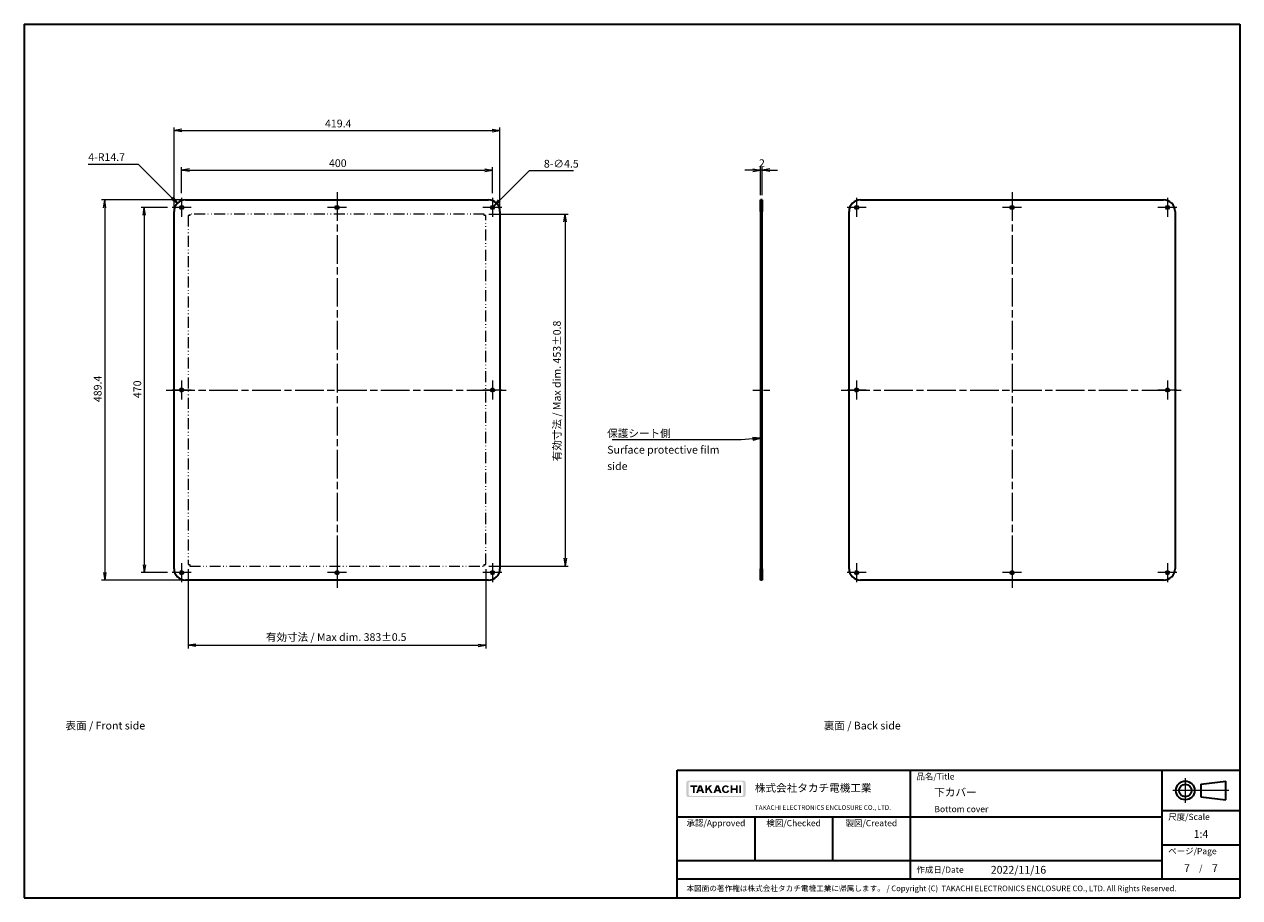
# Model space of a CAD drawing. Units: millimetres. Extents: x 94 to 12471, y 52 to 2300.
# Drawn here: x 10907 to 12471, y 52 to 1176 of the extents above; entities that cross this region are included whole.
import ezdxf
from ezdxf.enums import TextEntityAlignment as Align

# ---------------------------------------------------------------- set-up
doc = ezdxf.new("R2010")
doc.units = ezdxf.units.MM
doc.header["$LTSCALE"] = 6.5
doc.linetypes.add('CHAIN', pattern=[0.35429999999999995, 0.2362, -0.0295, 0.0591, -0.0295])
doc.linetypes.add('DASH_DOUBLE_DOT', pattern=[0.43979999999999997, 0.24, -0.06, 0.0098, -0.06, 0.01, -0.06])
doc.layers.get('Defpoints').update_dxf_attribs({"lineweight": 25})
for name, color, linetype, lineweight in [('Border (ISO)', 7, 'Continuous', 35), ('Center Mark (ISO)', 131, 'Continuous', 18), ('Centerline (ISO)', 131, 'Continuous', 18), ('Dimension (ISO)', 7, 'Continuous', 18), ('Dimension (ISO) @ 1', 7, 'Continuous', 18), ('Hatch (ISO)', 1, 'Continuous', 18), ('Sketch Geometry (ISO)', 7, 'Continuous', 18), ('Symbol (ISO)', 7, 'Continuous', 18), ('Symbol (ISO) @ 1', 7, 'Continuous', 18), ('Title (ISO)', 7, 'Continuous', 35), ('Visible (ISO)', 7, 'Continuous', 35), ('Visible Narrow (ISO)', 7, 'Continuous', 25)]:
    doc.layers.add(name, color=color, linetype=linetype, lineweight=lineweight)
doc.styles.add('Note Text (TK)', font='MS PGothic.ttf')
doc.styles.add('文字スタイル40', font='MS PGothic.ttf')
doc.styles.add('文字スタイル67', font='arial.ttf')
doc.dimstyles.new('Default - Method 1b (TK)', dxfattribs={"dimscale": 6.5, "dimtxt": 2.5, "dimasz": 2.5, "dimexe": 1, "dimexo": 1.499999999999999, "dimgap": 1, "dimtad": 1, "dimdsep": 46, "dimtxsty": 'Note Text (TK)', "dimblk": 'OPEN', "dimcen": 0.09, "dimdle": 5, "dimclrd": 100, "dimclre": 100, "dimclrt": 7, "dimadec": 1, "dimazin": 1, "dimtfac": 1, "dimtmove": 0, "dimatfit": 3, "dimldrblk": 'OPEN', "dimfxl": 1, "dimtolj": 1, "dimlwd": -1, "dimlwe": -1, "dimarcsym": 0})
doc.dimstyles.new('Default - Method 1b (TK)$7', dxfattribs={"dimscale": 6.5, "dimtxt": 2.5, "dimasz": 2.5, "dimexe": 1, "dimexo": 1.499999999999999, "dimgap": 1, "dimtad": 1, "dimdsep": 46, "dimtxsty": 'Note Text (TK)', "dimblk": 'OPEN', "dimcen": 0.09, "dimdle": 5, "dimclrd": 100, "dimclre": 100, "dimclrt": 7, "dimadec": 1, "dimazin": 1, "dimtfac": 1, "dimtmove": 0, "dimatfit": 3, "dimldrblk": 'OPEN', "dimfxl": 1, "dimtolj": 1, "dimlwd": -1, "dimlwe": -1, "dimarcsym": 0})

# ---------------------------------------------------------------- blocks, each defined once
blk = doc.blocks.new('図面枠 tk図枠')
at = {"layer": 'Border (ISO)'}
for p, q in [((14.49999999999999, 289), (405.4999999999999, 289)), ((14.49999999999999, 289), (14.50000000000001, 8.000000000000007)), ((405.4999999999999, 289), (405.4999999999999, 8.000000000000007)), ((14.50000000000001, 8.000000000000007), (405.4999999999999, 8.000000000000007))]:
    blk.add_line(p, q, dxfattribs=at)
blk = doc.blocks.new('表題欄 tk表題欄')
at = {"layer": 'Hatch (ISO)'}
h = blk.add_hatch(color=256, dxfattribs=at)
edge = h.paths.add_edge_path(flags=0)
edge.add_arc((95.444849922821, 237.346881026017), 0.5958259999999996, 269.9999999999897, 360)
edge.add_line((96.040675922821, 237.3468810260171), (96.04067592282095, 240.7585970260168))
edge.add_arc((95.44484992282096, 240.7585970260169), 0.5958259999999996, 0, 90.0000000000068)
edge.add_line((95.44484992282091, 241.3544230260169), (79.00658192282103, 241.3544230260169))
edge.add_arc((79.00658192282103, 240.7585970260169), 0.5958259999999996, 90, 180)
edge.add_line((78.41075592282102, 240.7585970260168), (78.41075592282081, 237.3468810260171))
edge.add_arc((79.00658192282081, 237.3468810260168), 0.5958259999999996, 180, 270.0000000000205)
edge.add_line((79.00658192282103, 236.7510550260168), (95.44484992282091, 236.751055026017))
edge = h.paths.add_edge_path()
edge.add_line((77.70882392282107, 241.0034570260169), (77.70882392282107, 237.1020210260171))
edge.add_arc((78.41075592282097, 237.102021026017), 0.7019319999998935, 180, 270.000000000008)
edge.add_line((78.41075592282105, 236.4000890260172), (96.04067592282101, 236.4000890260172))
edge.add_arc((96.040675922821, 237.102021026017), 0.7019319999998921, 270, 360)
edge.add_line((96.7426079228209, 237.1020210260171), (96.74260792282098, 241.0034570260169))
edge.add_arc((96.04067592282107, 241.003457026017), 0.7019319999998921, 0, 90.00000000000873)
edge.add_line((96.04067592282095, 241.705389026017), (78.41075592282105, 241.7053890260169))
edge.add_arc((78.41075592282105, 241.0034570260169), 0.7019319999999984, 90.00000000000072, 180)
for points in [[(78.94128592282102, 240.1954190260171), (78.94128592282102, 239.7056990260171), (79.79013392282097, 239.7056990260171), (79.79013392282097, 237.7060090260171), (80.37779792282102, 237.7060090260171), (80.37779792282102, 239.7056990260171), (81.22664592282104, 239.7056990260171), (81.22664592282104, 240.1954190260171)], [(85.55355153134052, 237.7060090260171), (84.81294043548178, 238.9396854897348), (84.28739592282106, 238.3724785432585), (84.28739592282106, 237.7060090260171), (83.76502792282103, 237.7060090260171), (83.76502792282103, 240.1954190260171), (84.28739592282106, 240.1954190260171), (84.28739592282106, 239.1472136578642), (85.2586086041826, 240.1954190260171), (85.97643794456017, 240.1954190260171), (85.18872726044239, 239.3452627384302), (86.172817922821, 237.7060090260171)], [(91.96090243223207, 240.1954190260171), (91.96090243223207, 237.7060090260171), (92.4791894322321, 237.7060090260171), (92.4791894322321, 238.7058540260171), (93.63819343223211, 238.7058540260171), (93.63819343223211, 237.7060090260171), (94.15648043223207, 237.7060090260171), (94.15648043223207, 240.1954190260171), (93.63819343223211, 240.1954190260171), (93.63819343223211, 239.195574026017), (92.4791894322321, 239.195574026017), (92.4791894322321, 240.1954190260171)], [(94.71149643223212, 240.1954190260171), (94.71149643223212, 237.7060090260171), (95.2338644322322, 237.7060090260171), (95.2338644322322, 240.1954190260171)]]:
    blk.add_hatch(color=256, dxfattribs=at).paths.add_polyline_path(points)
h = blk.add_hatch(color=256, dxfattribs=at)
h.paths.add_polyline_path([(82.45967999495221, 238.7589070260171), (81.8218998506899, 238.7589070260171), (82.14078992282104, 239.627313026017)], flags=0)
h.paths.add_polyline_path([(82.64850318183746, 238.2447010260171), (81.63307666380464, 238.2447010260171), (81.43526189659153, 237.7060090260171), (80.81854592282102, 237.7060090260171), (81.73268992282102, 240.1954190260171), (82.54888992282102, 240.1954190260171), (83.46303392282098, 237.7060090260171), (82.84631794905052, 237.7060090260171)])
h = blk.add_hatch(color=256, dxfattribs=at)
h.paths.add_polyline_path([(87.39654585068993, 238.7589070260171), (88.03432599495216, 238.7589070260171), (87.71543592282107, 239.627313026017)], flags=0)
h.paths.add_polyline_path([(87.00990789659151, 237.7060090260171), (87.20772266380467, 238.2447010260171), (88.22314918183736, 238.2447010260171), (88.42096394905047, 237.7060090260171), (89.03767992282091, 237.7060090260171), (88.123535922821, 240.1954190260171), (87.30733592282104, 240.1954190260171), (86.39319192282105, 237.7060090260171)])
h = blk.add_hatch(color=256, dxfattribs=at)
edge = h.paths.add_edge_path()
edge.add_arc((90.39257192282079, 238.9507140260171), 1.273272000000011, 38.55054079078439, 336.5820184016556)
edge.add_line((91.56096443223191, 238.4446700260172), (91.04202846323602, 238.6694270587604))
edge.add_ellipse((90.392571922821, 238.9507140260171), major_axis=(0, -0.7998759999999119), ratio=0.8673469387756529, start_angle=128.5505407907963, end_angle=426.582018401653, ccw=False)
edge.add_line((90.96328818027123, 239.4055047731898), (91.38834540645578, 239.7442231660233))
at = {"layer": 'Title (ISO)'}
for p, q in [((74.70882392282105, 245.052739026017), (255.7088239228211, 245.052739026017)), ((74.70882392282105, 204.052739026017), (74.70882392282105, 245.052739026017)), ((149.7088239228211, 245.052739026017), (149.7088239228211, 210.052739026017)), ((230.7088239228211, 245.052739026017), (230.7088239228211, 210.052739026017)), ((255.7088239228211, 245.052739026017), (255.7088239228211, 204.052739026017)), ((243.2088239228211, 240.552739026017), (251.2088239228211, 241.552739026017)), ((243.2088239228211, 240.552739026017), (243.2088239228211, 236.552739026017)), ((251.2088239228211, 235.552739026017), (251.2088239228211, 241.552739026017)), ((243.2088239228211, 236.552739026017), (251.2088239228211, 235.552739026017)), ((230.7088239228211, 232.052739026017), (255.7088239228211, 232.052739026017)), ((74.70882392282105, 230.052739026017), (230.7088239228211, 230.0527390260171)), ((99.70882392282105, 230.052739026017), (99.70882392282108, 216.052739026017)), ((124.708823922821, 230.052739026017), (124.708823922821, 216.052739026017)), ((230.7088239228211, 221.052739026017), (255.7088239228211, 221.052739026017)), ((74.70882392282105, 216.052739026017), (230.7088239228211, 216.052739026017)), ((255.7088239228211, 210.052739026017), (74.70882392282105, 210.052739026017)), ((74.70882392282105, 204.052739026017), (255.7088239228211, 204.052739026017))]:
    blk.add_line(p, q, dxfattribs=at)
at = {"layer": 'Title (ISO)', "color": 4, "linetype": 'CHAIN', "lineweight": 18, "ltscale": 8.889559745788574}
blk.add_line((238.2088239228211, 242.5527390260171), (238.2088239228211, 234.552739026017), dxfattribs=at)
at = {"layer": 'Title (ISO)', "color": 4, "linetype": 'CHAIN', "lineweight": 18, "ltscale": 20.00163269042969}
blk.add_line((252.2088239228211, 238.552739026017), (234.2088239228211, 238.552739026017), dxfattribs=at)
at = {"layer": 'Title (ISO)'}
for radius in [3, 2]:
    blk.add_circle((238.2088239228211, 238.5527390260171), radius, dxfattribs=at)
at = {"layer": 'Title (ISO)', "color": 1, "char_height": 2.000000029802322, "line_spacing_factor": 1.5, "style": 'Note Text (TK)'}
for s, insert, attachment_point in [('\\fＭＳ Ｐゴシック|b0|i0;{\\H2.0000;品名/Title}', (151.708823922821, 243.052739026017), 4), ('\\fＭＳ Ｐゴシック|b0|i0;{\\H2.0000;尺度/Scale}', (232.7088239228211, 230.052739026017), 4), ('\\fＭＳ Ｐゴシック|b0|i0;{\\H2.0000;承認/Approved}', (87.20882392282105, 228.052739026017), 5), ('\\fＭＳ Ｐゴシック|b0|i0;{\\H2.0000;検図/Checked}', (112.208823922821, 228.0527390260171), 5), ('\\fＭＳ Ｐゴシック|b0|i0;{\\H2.0000;製図/Created}', (137.208823922821, 228.052739026017), 5), ('\\fＭＳ Ｐゴシック|b0|i0;{\\H2.0000;ページ/Page}', (232.7088239228211, 219.052739026017), 4), ('\\fＭＳ Ｐゴシック|b0|i0;{\\H2.0000;作成日/Date}', (151.708823922821, 213.052739026017), 4)]:
    blk.add_mtext(s, dxfattribs=dict(at, insert=insert, attachment_point=attachment_point))
at = {"layer": 'Title (ISO)', "color": 7, "line_spacing_factor": 1.5, "style": 'Note Text (TK)'}
for s, insert, char_height, attachment_point in [('株式会社タカチ電機工業', (99.74260792282095, 239.052739026017), 2.5, 4), ('\\fArial|b0|i0;{\\H1.4986;TAKACHI ELECTRONICS ENCLOSURE CO., LTD.}', (99.74260792282095, 233.052739026017), 1.49859994649887, 4), ('\\fＭＳ Ｐゴシック|b0|i0;{\\H2.0000;/}', (243.2088239228211, 213.5527390260171), 2.000000029802322, 5), ('\\fＭＳ Ｐゴシック|b0|i0;{\\H1.8000;本図面の著作権は株式会社タカチ電機工業に帰属します。 / Copyright (C)\xa0 TAKACHI ELECTRONICS ENCLOSURE CO., LTD. All Rights Reserved.}', (77.70882392282107, 207.052739026017), 1.800000071525573, 4)]:
    blk.add_mtext(s, dxfattribs=dict(at, insert=insert, char_height=char_height, attachment_point=attachment_point))
at = {"layer": 'Title (ISO)', "color": 7}
for tag, p, height, style in [('<品名>_001', (157.5383693773665, 236.7885344805625), 2.5, 'Note Text (TK)'), ('<Title>_001', (157.708823922821, 231.5520568828656), 2.000000029802322, '文字スタイル67'), ('<型番>_001', (157.6576875571527, 219.9930798731327), 3.000000119209289, '文字スタイル40'), ('<総ページ数>_001', (246.7926307410029, 212.302739026017), 2.5, 'Note Text (TK)'), ('作成日_001', (175.5895057410029, 211.7814322078352), 2.5, 'Note Text (TK)'), ('<ページ_No.>_001', (237.9488807410029, 212.302739026017), 2.5, 'Note Text (TK)')]:
    blk.add_attdef(tag, p, '', height=height, dxfattribs=dict(at, style=style))
at = {"layer": 'Title (ISO)', "color": 7, "style": 'Note Text (TK)'}
for tag, p in [('<尺度>', (243.2088239228211, 224.552739026017)), ('<部品サイズ>', (112.208823922821, 213.052739026017))]:
    blk.add_attdef(tag, text='', height=2.5, dxfattribs=at).set_placement(p, align=Align.MIDDLE_CENTER)
blk = doc.blocks.new('_Open')
at = {"color": 0, "linetype": 'ByBlock', "lineweight": -2}
for p, q in [((-1, 0.1666666666666666), (0, 0)), ((-1, -0.1666666666666666), (0, 0)), ((0, 0), (-1, 0))]:
    blk.add_line(p, q, dxfattribs=at)
blk = doc.blocks.new('*D74')
at = {"layer": 'Defpoints', "color": 0}
for p in [(11509.18099065703, 988.2935564456465), (11109.18099065703, 952.5435564456465), (11509.18099065703, 952.5435564456465)]:
    blk.add_point(p, dxfattribs=at)
at = {"layer": 'Dimension (ISO)', "color": 100}
for p, q in [((11109.18099065703, 958.5435564456465), (11109.18099065703, 992.2935564456466)), ((11119.18099065703, 988.2935564456465), (11499.18099065703, 988.2935564456465)), ((11509.18099065703, 958.5435564456465), (11509.18099065703, 992.2935564456466))]:
    blk.add_line(p, q, dxfattribs=at)
at = {"layer": 'Dimension (ISO)', "color": 100, "xscale": 10, "yscale": 10, "zscale": 10, "rotation": 180}
blk.add_blockref('_Open', (11109.18099065703, 988.2935564456465), dxfattribs=at)
at = {"layer": 'Dimension (ISO)', "color": 100, "xscale": 10, "yscale": 10, "zscale": 10}
blk.add_blockref('_Open', (11509.18099065703, 988.2935564456465), dxfattribs=at)
at = {"layer": 'Dimension (ISO)', "color": 7, "insert": (11298.7832633843, 997.2935564456465), "char_height": 10, "attachment_point": 4, "style": 'Note Text (TK)'}
blk.add_mtext('\\A1;400', dxfattribs=at)
blk = doc.blocks.new('*D75')
at = {"layer": 'Defpoints', "color": 0}
for p in [(11518.88099065703, 1039.293556445646), (11099.48099065703, 935.2935564456466), (11518.88099065703, 935.2935564456466)]:
    blk.add_point(p, dxfattribs=at)
at = {"layer": 'Dimension (ISO)', "color": 100}
for p, q in [((11099.48099065703, 941.2935564456466), (11099.48099065703, 1043.293556445646)), ((11109.48099065703, 1039.293556445646), (11508.88099065703, 1039.293556445646)), ((11518.88099065703, 941.2935564456466), (11518.88099065703, 1043.293556445646))]:
    blk.add_line(p, q, dxfattribs=at)
at = {"layer": 'Dimension (ISO)', "color": 100, "xscale": 10, "yscale": 10, "zscale": 10, "rotation": 180}
blk.add_blockref('_Open', (11099.48099065703, 1039.293556445646), dxfattribs=at)
at = {"layer": 'Dimension (ISO)', "color": 100, "xscale": 10, "yscale": 10, "zscale": 10}
blk.add_blockref('_Open', (11518.88099065703, 1039.293556445646), dxfattribs=at)
at = {"layer": 'Dimension (ISO)', "color": 7, "insert": (11293.64121792976, 1048.293556445647), "char_height": 10, "attachment_point": 4, "style": 'Note Text (TK)'}
blk.add_mtext('\\A1;419.4', dxfattribs=at)
blk = doc.blocks.new('*D76')
at = {"layer": 'Defpoints', "color": 0}
for p in [(11103.78652097359, 945.6880261290898), (11114.18099065702, 935.2935564456501)]:
    blk.add_point(p, dxfattribs=at)
at = {"layer": 'Dimension (ISO)', "color": 100}
for p, q in [((10989.02784222241, 996.1640247320319), (11053.3105223707, 996.1640247320319)), ((11053.3105223707, 996.1640247320319), (11096.71545316173, 952.7590939409583))]:
    blk.add_line(p, q, dxfattribs=at)
at = {"layer": 'Dimension (ISO)', "color": 100, "xscale": 10, "yscale": 10, "zscale": 10, "rotation": 314.9999999999749}
blk.add_blockref('_Open', (11103.78652097359, 945.6880261290898), dxfattribs=at)
at = {"layer": 'Dimension (ISO)', "color": 7, "insert": (10989.02784222241, 1005.144024732031), "char_height": 10, "attachment_point": 4, "style": 'Note Text (TK)'}
blk.add_mtext('\\A1;\\fＭＳ Ｐゴシック|b0|i0;{\\H9.9600;4-R14.7}', dxfattribs=at)
blk = doc.blocks.new('*D77')
at = {"layer": 'Defpoints', "color": 0}
for p in [(11096.93099065703, 940.293556445647), (11061.18099065703, 470.2935564456468), (11096.93099065703, 470.2935564456468)]:
    blk.add_point(p, dxfattribs=at)
at = {"layer": 'Dimension (ISO)', "color": 100}
for p, q in [((11090.93099065703, 940.293556445647), (11057.18099065703, 940.293556445647)), ((11061.18099065703, 930.293556445647), (11061.18099065703, 480.2935564456467)), ((11090.93099065703, 470.2935564456468), (11057.18099065703, 470.2935564456468))]:
    blk.add_line(p, q, dxfattribs=at)
at = {"layer": 'Dimension (ISO)', "color": 100, "xscale": 10, "yscale": 10, "zscale": 10}
for p, rotation in [((11061.18099065703, 940.293556445647), 90), ((11061.18099065703, 470.2935564456468), 270)]:
    blk.add_blockref('_Open', p, dxfattribs=dict(at, rotation=rotation))
at = {"layer": 'Dimension (ISO)', "color": 7, "insert": (11052.18099065703, 694.8958291729192), "char_height": 10, "attachment_point": 4, "rotation": 90, "style": 'Note Text (TK)'}
blk.add_mtext('\\A1;470', dxfattribs=at)
blk = doc.blocks.new('*D64')
at = {"layer": 'Defpoints', "color": 0}
for p in [(11114.18099065703, 949.9935564456476), (11010.18099065703, 460.593556445646), (11114.18099065703, 460.593556445646)]:
    blk.add_point(p, dxfattribs=at)
at = {"layer": 'Dimension (ISO)', "color": 100}
for p, q in [((11108.18099065703, 949.9935564456476), (11006.18099065703, 949.9935564456476)), ((11010.18099065703, 939.9935564456478), (11010.18099065703, 470.593556445646)), ((11108.18099065703, 460.593556445646), (11006.18099065703, 460.593556445646))]:
    blk.add_line(p, q, dxfattribs=at)
at = {"layer": 'Dimension (ISO)', "color": 100, "xscale": 10, "yscale": 10, "zscale": 10}
for p, rotation in [((11010.18099065703, 949.9935564456476), 90), ((11010.18099065703, 460.593556445646), 270)]:
    blk.add_blockref('_Open', p, dxfattribs=dict(at, rotation=rotation))
at = {"layer": 'Dimension (ISO)', "color": 7, "insert": (11001.18099065703, 689.7537837183738), "char_height": 10, "attachment_point": 4, "rotation": 90, "style": 'Note Text (TK)'}
blk.add_mtext('\\A1;489.4', dxfattribs=at)
blk = doc.blocks.new('*D65')
at = {"layer": 'Defpoints', "color": 0}
for p in [(11117.68099065703, 480.7935564456466), (11500.68099065703, 480.7935564456466), (11500.68099065703, 376.7935564456466)]:
    blk.add_point(p, dxfattribs=at)
at = {"layer": 'Dimension (ISO)', "color": 100}
for p, q in [((11117.68099065703, 474.7935564456465), (11117.68099065703, 372.7935564456466)), ((11500.68099065703, 474.7935564456465), (11500.68099065703, 372.7935564456466)), ((11127.68099065703, 376.7935564456466), (11490.68099065703, 376.7935564456466))]:
    blk.add_line(p, q, dxfattribs=at)
at = {"layer": 'Dimension (ISO)', "color": 100, "xscale": 10, "yscale": 10, "zscale": 10, "rotation": 180}
blk.add_blockref('_Open', (11117.68099065703, 376.7935564456466), dxfattribs=at)
at = {"layer": 'Dimension (ISO)', "color": 100, "xscale": 10, "yscale": 10, "zscale": 10}
blk.add_blockref('_Open', (11500.68099065703, 376.7935564456466), dxfattribs=at)
at = {"layer": 'Dimension (ISO)', "color": 7, "insert": (11217.61689974794, 387.358101900192), "char_height": 10, "attachment_point": 4, "style": 'Note Text (TK)'}
blk.add_mtext('\\A1;\\fＭＳ Ｐゴシック|b0|i0;{\\H9.9600;有効寸法 / Max dim. 383±0.5}', dxfattribs=at)
blk = doc.blocks.new('*D66')
at = {"layer": 'Defpoints', "color": 0}
for p in [(11498.68099065703, 931.7935564456471), (11498.68099065703, 478.7935564456468), (11602.68099065703, 478.7935564456468)]:
    blk.add_point(p, dxfattribs=at)
at = {"layer": 'Dimension (ISO)', "color": 100}
for p, q in [((11504.68099065703, 931.7935564456471), (11606.68099065703, 931.7935564456471)), ((11602.68099065703, 921.7935564456471), (11602.68099065703, 488.7935564456467)), ((11504.68099065703, 478.7935564456468), (11606.68099065703, 478.7935564456468))]:
    blk.add_line(p, q, dxfattribs=at)
at = {"layer": 'Dimension (ISO)', "color": 100, "xscale": 10, "yscale": 10, "zscale": 10}
for p, rotation in [((11602.68099065703, 931.7935564456471), 90), ((11602.68099065703, 478.7935564456468), 270)]:
    blk.add_blockref('_Open', p, dxfattribs=dict(at, rotation=rotation))
at = {"layer": 'Dimension (ISO)', "color": 7, "insert": (11592.11644520248, 613.7011700820102), "char_height": 10, "attachment_point": 4, "rotation": 90, "style": 'Note Text (TK)'}
blk.add_mtext('\\A1;\\fＭＳ Ｐゴシック|b0|i0;{\\H9.9600;有効寸法 / Max dim. 453±0.8}', dxfattribs=at)
blk = doc.blocks.new('*D67')
at = {"layer": 'Defpoints', "color": 0}
for p in [(11507.59000039937, 938.7025661879752), (11510.77198091471, 941.884546703317)]:
    blk.add_point(p, dxfattribs=at)
at = {"layer": 'Dimension (ISO)', "color": 100}
for p, q in [((11556.3195620464, 987.4321278351116), (11517.84304872656, 948.955614515191)), ((11613.68053683182, 987.4321278351127), (11556.3195620464, 987.4321278351116)), ((11508.82099065704, 940.2935564456475), (11509.54099065704, 940.2935564456475)), ((11509.18099065704, 939.9335564456478), (11509.18099065704, 940.6535564456481))]:
    blk.add_line(p, q, dxfattribs=at)
at = {"layer": 'Dimension (ISO)', "color": 100, "xscale": 10, "yscale": 10, "zscale": 10, "rotation": 225.0000000000655}
blk.add_blockref('_Open', (11510.77198091471, 941.884546703317), dxfattribs=at)
at = {"layer": 'Dimension (ISO)', "color": 7, "insert": (11575.33087346171, 996.575349592433), "char_height": 10, "attachment_point": 4, "style": 'Note Text (TK)'}
blk.add_mtext('\\A1;\\fSegoe UI|b0|i0;{\\H9.9600;8}\\fＭＳ Ｐゴシック|b0|i0;-∅4.5', dxfattribs=at)
blk = doc.blocks.new('*D68')
at = {"layer": 'Defpoints', "color": 0}
for p in [(11854.04545738359, 988.2935564456465), (11854.04545738359, 949.9935564456473), (11856.04545738359, 949.9935564456473)]:
    blk.add_point(p, dxfattribs=at)
at = {"layer": 'Dimension (ISO)', "color": 100}
for p, q in [((11844.04545738359, 988.2935564456465), (11834.04545738359, 988.2935564456465)), ((11854.04545738359, 955.9935564456473), (11854.04545738359, 992.2935564456466)), ((11856.04545738359, 988.2935564456465), (11854.04545738359, 988.2935564456465)), ((11856.04545738359, 955.9935564456473), (11856.04545738359, 992.2935564456466)), ((11866.04545738359, 988.2935564456465), (11876.04545738359, 988.2935564456465))]:
    blk.add_line(p, q, dxfattribs=at)
at = {"layer": 'Dimension (ISO)', "color": 100, "xscale": 10, "yscale": 10, "zscale": 10}
blk.add_blockref('_Open', (11854.04545738359, 988.2935564456465), dxfattribs=at)
at = {"layer": 'Dimension (ISO)', "color": 100, "xscale": 10, "yscale": 10, "zscale": 10, "rotation": 180}
blk.add_blockref('_Open', (11856.04545738359, 988.2935564456465), dxfattribs=at)
at = {"layer": 'Dimension (ISO)', "color": 7, "insert": (11852.14773011086, 997.2935564456465), "char_height": 10, "attachment_point": 4, "style": 'Note Text (TK)'}
blk.add_mtext('\\A1;2', dxfattribs=at)

msp = doc.modelspace()

# ---------------------------------------------------------------- linework, layer by layer
at = {"layer": 'Center Mark (ISO)', "linetype": 'CHAIN', "ltscale": 6.806045532226562}
for p, q in [((11121.43099065703, 940.2935564456466), (11096.93099065703, 940.2935564456466)), ((11109.18099065703, 952.5435564456465), (11109.18099065703, 928.0435564456466)), ((11321.43099065703, 940.2935564456466), (11296.93099065703, 940.2935564456466)), ((11309.18099065703, 952.5435564456465), (11309.18099065703, 928.0435564456466)), ((11521.43099065703, 940.2935564456466), (11496.93099065703, 940.2935564456466)), ((11509.18099065703, 952.5435564456465), (11509.18099065703, 928.0435564456466)), ((11990.06819016485, 940.2935564456466), (11965.56819016485, 940.2935564456466)), ((11977.81819016485, 952.5435564456465), (11977.81819016485, 928.0435564456466)), ((12190.06819016485, 940.2935564456466), (12165.56819016485, 940.2935564456466)), ((12177.81819016485, 952.5435564456465), (12177.81819016485, 928.0435564456466)), ((12390.06819016486, 940.2935564456466), (12365.56819016485, 940.2935564456466)), ((12377.81819016485, 952.5435564456465), (12377.81819016485, 928.0435564456466)), ((11121.43099065703, 705.2935564456466), (11096.93099065703, 705.2935564456466)), ((11109.18099065703, 717.5435564456465), (11109.18099065703, 693.0435564456465)), ((11521.43099065703, 705.2935564456466), (11496.93099065703, 705.2935564456466)), ((11509.18099065703, 717.5435564456465), (11509.18099065703, 693.0435564456465)), ((11990.06819016485, 705.2935564456466), (11965.56819016485, 705.2935564456466)), ((11977.81819016485, 717.5435564456465), (11977.81819016485, 693.0435564456465)), ((12390.06819016486, 705.2935564456466), (12365.56819016485, 705.2935564456466)), ((12377.81819016485, 717.5435564456465), (12377.81819016485, 693.0435564456465)), ((11121.43099065703, 470.2935564456465), (11096.93099065703, 470.2935564456465)), ((11109.18099065703, 482.5435564456466), (11109.18099065703, 458.0435564456466)), ((11321.43099065703, 470.2935564456465), (11296.93099065703, 470.2935564456465)), ((11309.18099065703, 482.5435564456466), (11309.18099065703, 458.0435564456466)), ((11521.43099065703, 470.2935564456465), (11496.93099065703, 470.2935564456465)), ((11509.18099065703, 482.5435564456466), (11509.18099065703, 458.0435564456466)), ((11990.06819016485, 470.2935564456465), (11965.56819016485, 470.2935564456465)), ((11977.81819016485, 482.5435564456466), (11977.81819016485, 458.0435564456466)), ((12190.06819016485, 470.2935564456465), (12165.56819016485, 470.2935564456465)), ((12177.81819016485, 482.5435564456466), (12177.81819016485, 458.0435564456466)), ((12390.06819016486, 470.2935564456465), (12365.56819016485, 470.2935564456465)), ((12377.81819016485, 482.5435564456466), (12377.81819016485, 458.0435564456466))]:
    msp.add_line(p, q, dxfattribs=at)
at = {"layer": 'Centerline (ISO)', "linetype": 'CHAIN', "ltscale": 23.99096870422363}
for p, q in [((11309.18099065703, 959.9935564456473), (11309.18099065703, 450.5935564456458)), ((12177.81819016485, 959.9935564456473), (12177.81819016485, 450.5935564456458)), ((11089.48099065703, 705.2935564456466), (11528.88099065703, 705.2935564456466)), ((11958.11819016486, 705.2935564456466), (12397.51819016486, 705.2935564456466))]:
    msp.add_line(p, q, dxfattribs=at)
at = {"layer": 'Centerline (ISO)', "linetype": 'CHAIN', "ltscale": 6.111540794372558}
msp.add_line((11844.04545738359, 705.2935564456466), (11866.04545738359, 705.2935564456466), dxfattribs=at)
at = {"layer": 'Sketch Geometry (ISO)', "color": 4, "linetype": 'DASH_DOUBLE_DOT', "lineweight": 18, "ltscale": 0.4474907219409943}
for p, q in [((11119.68099065703, 929.7935564456466), (11117.68099065703, 929.7935564456466)), ((11119.68099065703, 931.7935564456465), (11119.68099065703, 929.7935564456466)), ((11498.68099065703, 929.7935564456466), (11498.68099065703, 931.7935564456465)), ((11500.68099065703, 929.7935564456466), (11498.68099065703, 929.7935564456466)), ((11117.68099065703, 480.7935564456466), (11119.68099065703, 480.7935564456466)), ((11119.68099065703, 480.7935564456466), (11119.68099065703, 478.7935564456465)), ((11498.68099065703, 478.7935564456465), (11498.68099065703, 480.7935564456466)), ((11498.68099065703, 480.7935564456466), (11500.68099065703, 480.7935564456466))]:
    msp.add_line(p, q, dxfattribs=at)
at = {"layer": 'Sketch Geometry (ISO)', "color": 4, "linetype": 'DASH_DOUBLE_DOT', "lineweight": 18, "ltscale": 9.115345001220703}
for p, q in [((11117.68099065703, 929.7935564456466), (11117.68099065703, 480.7935564456466)), ((11500.68099065703, 480.7935564456466), (11500.68099065703, 929.7935564456466))]:
    msp.add_line(p, q, dxfattribs=at)
at = {"layer": 'Sketch Geometry (ISO)', "color": 4, "linetype": 'DASH_DOUBLE_DOT', "lineweight": 18, "ltscale": 8.976617813110352}
for p, q in [((11498.68099065703, 931.7935564456465), (11119.68099065703, 931.7935564456465)), ((11119.68099065703, 478.7935564456465), (11498.68099065703, 478.7935564456465))]:
    msp.add_line(p, q, dxfattribs=at)
at = {"layer": 'Visible (ISO)'}
for p, q in [((11114.18099065703, 949.9935564456473), (11504.18099065703, 949.9935564456473)), ((11856.04545738359, 949.9935564456473), (11854.04545738359, 949.9935564456473)), ((11854.04545738359, 935.2935564456466), (11854.04545738359, 949.9935564456473)), ((11856.04545738359, 949.9935564456473), (11856.04545738359, 935.2935564456466)), ((11982.81819016485, 949.9935564456473), (12372.81819016486, 949.9935564456473)), ((11099.48099065703, 475.2935564456465), (11099.48099065703, 935.2935564456466)), ((11518.88099065703, 935.2935564456466), (11518.88099065703, 475.2935564456465)), ((11854.04545738359, 935.2935564456466), (11854.04545738359, 475.2935564456465)), ((11856.04545738359, 475.2935564456465), (11856.04545738359, 935.2935564456466)), ((11968.11819016486, 475.2935564456465), (11968.11819016486, 935.2935564456466)), ((12387.51819016486, 935.2935564456466), (12387.51819016486, 475.2935564456465)), ((11854.04545738359, 460.5935564456458), (11854.04545738359, 475.2935564456465)), ((11856.04545738359, 475.2935564456465), (11856.04545738359, 460.5935564456458)), ((11504.18099065703, 460.5935564456458), (11114.18099065703, 460.5935564456458)), ((11856.04545738359, 460.5935564456458), (11854.04545738359, 460.5935564456458)), ((12372.81819016486, 460.5935564456458), (11982.81819016485, 460.5935564456458))]:
    msp.add_line(p, q, dxfattribs=at)
for centre in [(11109.18099065703, 940.2935564456466), (11309.18099065703, 940.2935564456466), (11509.18099065703, 940.2935564456466), (11977.81819016485, 940.2935564456466), (12177.81819016485, 940.2935564456466), (12377.81819016485, 940.2935564456466), (11109.18099065703, 705.2935564456466), (11509.18099065703, 705.2935564456466), (11977.81819016485, 705.2935564456466), (12377.81819016485, 705.2935564456466), (11109.18099065703, 470.2935564456465), (11309.18099065703, 470.2935564456465), (11509.18099065703, 470.2935564456465), (11977.81819016485, 470.2935564456465), (12177.81819016485, 470.2935564456465), (12377.81819016485, 470.2935564456465)]:
    msp.add_circle(centre, 2.249999999999998, dxfattribs=at)
for centre, radius, start, end in [((11114.18099065703, 935.2935564456466), 14.69999999999998, 90, 180), ((11504.18099065703, 935.2935564456466), 14.69999999999993, 0, 90), ((11982.81819016485, 935.2935564456466), 14.69999999999993, 90, 180), ((12372.81819016486, 935.2935564456466), 14.69999999999998, 0, 90), ((11114.18099065703, 475.2935564456465), 14.69999999999998, 180, 270), ((11504.18099065703, 475.2935564456465), 14.69999999999999, 270, 0), ((11982.81819016485, 475.2935564456465), 14.69999999999999, 180, 270), ((12372.81819016486, 475.2935564456465), 14.69999999999998, 270, 0)]:
    msp.add_arc(centre, radius, start, end, dxfattribs=at)
at = {"layer": 'Visible Narrow (ISO)'}
for p, q in [((11856.04545738359, 935.2935564456466), (11854.04545738359, 935.2935564456466)), ((11856.04545738359, 475.2935564456465), (11854.04545738359, 475.2935564456465))]:
    msp.add_line(p, q, dxfattribs=at)

# ---------------------------------------------------------------- block references
at = {"xscale": 4, "yscale": 4, "zscale": 4}
msp.add_blockref('図面枠 tk図枠', (10848.75, 20.00000440800159), dxfattribs=at)
ref = msp.add_blockref('表題欄 tk表題欄', (11447.91470430871, -764.210951696069), dxfattribs=dict(xscale=4, yscale=4, zscale=4))
ref.add_attrib('<品名>_001', '下カバー', (12077.67045454545, 182.6875044080016), dxfattribs={"layer": 'Title (ISO)', "color": 7, "height": 10, "style": 'Note Text (TK)'})
ref.add_attrib('<尺度>_001', '1:4', (12411.46022727273, 129.0000044080016), dxfattribs={"layer": 'Title (ISO)', "color": 7, "height": 10, "style": 'Note Text (TK)'})
ref.add_attrib('作成日_001', '2022/11/16', (12150.41477272727, 82.91477713527433), dxfattribs={"layer": 'Title (ISO)', "color": 7, "height": 10, "style": 'Note Text (TK)'})
ref.add_attrib('<Title>_001', 'Bottom cover', (12077.93144609967, 162.0654886604232), dxfattribs={"layer": 'Title (ISO)', "color": 7, "height": 8.00000011920929, "style": '文字スタイル67'})
ref.add_attrib('<ページ_No.>_001', '7', (12399.08522727272, 85.00000440800159), dxfattribs={"layer": 'Title (ISO)', "color": 7, "height": 10, "style": 'Note Text (TK)'})
ref.add_attrib('<総ページ数>_001', '7', (12435.08522727272, 85.00000440800159), dxfattribs={"layer": 'Title (ISO)', "color": 7, "height": 10, "style": 'Note Text (TK)'})

# ---------------------------------------------------------------- texts
at = {"layer": 'Symbol (ISO)', "color": 7, "char_height": 10, "style": 'Note Text (TK)'}
for s, insert, width, attachment_point, line_spacing_factor in [('\\fＭＳ Ｐゴシック|b0|i0;保護シート側\\P\\fＭＳ Ｐゴシック|b0|i0;Surface protective film side', (11656.84319161196, 654.5962760925585), 172.3976707458496, 1, 1.265217423439025), ('\\fＭＳ Ｐゴシック|b0|i0;裏面 / Back side', (11935.43182099614, 273.4734570758601), 107.1345043182373, 4, 1.5)]:
    msp.add_mtext(s, dxfattribs=dict(at, insert=insert, width=width, attachment_point=attachment_point, line_spacing_factor=line_spacing_factor))
at = {"layer": 'Symbol (ISO)', "color": 7, "insert": (10959.72149858309, 273.4734570758601), "char_height": 10, "attachment_point": 4, "line_spacing_factor": 1.5, "style": 'Note Text (TK)'}
msp.add_mtext('\\fＭＳ Ｐゴシック|b0|i0;表面 / Front side', dxfattribs=at)

# ---------------------------------------------------------------- dimensions: what is measured, and where the dimension line sits
at = {"layer": 'Dimension (ISO) @ 1', "color": 100}
dim = msp.add_linear_dim(base=(11518.88099065703, 1039.293556445646), p1=(11099.48099065703, 935.2935564456466), p2=(11518.88099065703, 935.2935564456466), dimstyle='Default - Method 1b (TK)', override={"dimscale": 1, "dimtxt": 10, "dimasz": 10, "dimexe": 4, "dimexo": 5.999999999999999, "dimgap": 4, "dimdec": 2, "dimcen": 0.36, "dimtol": 0, "dimlim": 0, "dimtp": 0, "dimtm": 0, "dimtdec": 2, "dimtix": 0, "dimtofl": 0, "dimtmove": 0, "dimatfit": 1}, dxfattribs=at)
dim.commit()
dim.dimension.update_dxf_attribs({"geometry": '*D75', "text_midpoint": (11309.18099065703, 1039.293556445646), "dimtype": 128})
dim = msp.add_radius_dim(center=(11114.18099065702, 935.2935564456501), mpoint=(11103.78652097359, 945.6880261290898), text='\\fＭＳ Ｐゴシック|b0|i0;{\\H9.9600;4-<>}', dimstyle='Default - Method 1b (TK)', override={"dimscale": 1, "dimtxt": 10, "dimasz": 10, "dimexe": 4, "dimexo": 5.999999999999999, "dimgap": 4, "dimtih": 1, "dimtoh": 1, "dimdec": 2, "dimlfac": 1.000000000000011, "dimcen": 0, "dimtol": 0, "dimlim": 0, "dimtp": 0, "dimtm": 0, "dimtdec": 2, "dimtix": 0, "dimtofl": 0, "dimtmove": 0, "dimatfit": 3}, dxfattribs=at)
dim.commit()
dim.dimension.update_dxf_attribs({"geometry": '*D76', "text_midpoint": (11012.4281831315, 996.164024732031), "dimtype": 132})
for base, p1, p2, angle, override, picture, middle in [((11509.18099065703, 988.2935564456465), (11109.18099065703, 952.5435564456465), (11509.18099065703, 952.5435564456465), 180, {"dimscale": 1, "dimtxt": 10, "dimasz": 10, "dimexe": 4, "dimexo": 5.999999999999999, "dimgap": 4, "dimdec": 2, "dimcen": 0.36, "dimtol": 0, "dimlim": 0, "dimtp": 0, "dimtm": 0, "dimtdec": 2, "dimtix": 0, "dimtofl": 0, "dimtmove": 0, "dimatfit": 1}, '*D74', (11309.18099065703, 988.2935564456465)), ((11854.04545738359, 988.2935564456465), (11856.04545738359, 949.9935564456473), (11854.04545738359, 949.9935564456473), 180, {"dimscale": 1, "dimtxt": 10, "dimasz": 10, "dimexe": 4, "dimexo": 5.999999999999999, "dimgap": 4, "dimdec": 2, "dimcen": 0.36, "dimtol": 0, "dimlim": 0, "dimtp": 0, "dimtm": 0, "dimtdec": 2, "dimtix": 0, "dimtofl": 1, "dimtmove": 0, "dimatfit": 1}, '*D68', (11855.04545738359, 988.2935564456465)), ((11010.18099065703, 460.593556445646), (11114.18099065703, 949.9935564456473), (11114.18099065703, 460.5935564456458), 270, {"dimscale": 1, "dimtxt": 10, "dimasz": 10, "dimexe": 4, "dimexo": 5.999999999999999, "dimgap": 4, "dimdec": 2, "dimcen": 0.36, "dimtol": 0, "dimlim": 0, "dimtp": 0, "dimtm": 0, "dimtdec": 2, "dimtix": 0, "dimtofl": 0, "dimtmove": 0, "dimatfit": 1}, '*D64', (11010.18099065703, 705.2935564456466)), ((11061.18099065703, 470.2935564456468), (11096.93099065703, 940.2935564456466), (11096.93099065703, 470.2935564456465), 90, {"dimscale": 1, "dimtxt": 10, "dimasz": 10, "dimexe": 4, "dimexo": 5.999999999999999, "dimgap": 4, "dimdec": 2, "dimcen": 0.36, "dimtol": 0, "dimlim": 0, "dimtp": 0, "dimtm": 0, "dimtdec": 2, "dimtix": 0, "dimtofl": 0, "dimtmove": 0, "dimatfit": 1}, '*D77', (11061.18099065703, 705.2935564456466))]:
    dim = msp.add_linear_dim(base=base, p1=p1, p2=p2, angle=angle, dimstyle='Default - Method 1b (TK)', override=override, dxfattribs=at)
    dim.commit()
    dim.dimension.update_dxf_attribs({"geometry": picture, "text_midpoint": middle, "dimtype": 128})
dim = msp.add_diameter_dim_2p(p1=(11507.59000039937, 938.7025661879752), p2=(11510.77198091471, 941.884546703317), text='\\fSegoe UI|b0|i0;{\\H9.9600;8}\\fＭＳ Ｐゴシック|b0|i0;-<>', dimstyle='Default - Method 1b (TK)', override={"dimscale": 1, "dimtxt": 10, "dimasz": 10, "dimexe": 4, "dimexo": 5.999999999999999, "dimgap": 4, "dimtih": 1, "dimtoh": 1, "dimdec": 2, "dimlfac": 0.9999999999998485, "dimcen": 0.36, "dimtol": 0, "dimlim": 0, "dimtp": 0, "dimtm": 0, "dimtdec": 2, "dimtix": 0, "dimtofl": 0, "dimtmove": 0, "dimatfit": 3}, dxfattribs=at)
dim.commit()
dim.dimension.update_dxf_attribs({"geometry": '*D67', "text_midpoint": (11594.50570514676, 987.4321278351107), "dimtype": 131})
for base, p1, p2, angle, override, picture, middle in [((11602.68099065703, 478.7935564456468), (11498.68099065703, 931.7935564456465), (11498.68099065703, 478.7935564456465), 90, {"dimscale": 1, "dimtxt": 10, "dimasz": 10, "dimexe": 4, "dimexo": 5.999999999999999, "dimgap": 4, "dimdec": 2, "dimcen": 0.36, "dimtol": 1, "dimlim": 0, "dimtp": 0.8000000000000002, "dimtm": 0.8000000000000002, "dimtdec": 2, "dimtix": 0, "dimtofl": 0, "dimtmove": 0, "dimatfit": 1}, '*D66', (11602.68099065703, 705.2935564456466)), ((11500.68099065703, 376.7935564456466), (11117.68099065703, 480.7935564456466), (11500.68099065703, 480.7935564456466), 180, {"dimscale": 1, "dimtxt": 10, "dimasz": 10, "dimexe": 4, "dimexo": 5.999999999999999, "dimgap": 4, "dimdec": 2, "dimcen": 0.36, "dimtol": 1, "dimlim": 0, "dimtp": 0.5, "dimtm": 0.5, "dimtdec": 2, "dimtix": 0, "dimtofl": 0, "dimtmove": 0, "dimatfit": 1}, '*D65', (11309.18099065703, 376.7935564456466))]:
    dim = msp.add_linear_dim(base=base, p1=p1, p2=p2, angle=angle, text='\\fＭＳ Ｐゴシック|b0|i0;{\\H9.9600;有効寸法 / Max dim. <>}', dimstyle='Default - Method 1b (TK)', override=override, dxfattribs=at)
    dim.commit()
    dim.dimension.update_dxf_attribs({"geometry": picture, "text_midpoint": middle, "dimtype": 128})

# ---------------------------------------------------------------- leaders
at = {"layer": 'Symbol (ISO) @ 1', "color": 100, "annotation_type": 0, "has_hookline": 1, "hookline_direction": 1, "text_width": 165.9659090909091}
msp.add_leader([(11854.04545738359, 643.4851648489939), (11829.24086235781, 641.1693685039718)], dimstyle='Default - Method 1b (TK)$7', override={"dimscale": 1, "dimtxt": 10, "dimasz": 10, "dimgap": 0, "dimtad": 1}, dxfattribs=at)

doc.saveas('drawing.dxf')
